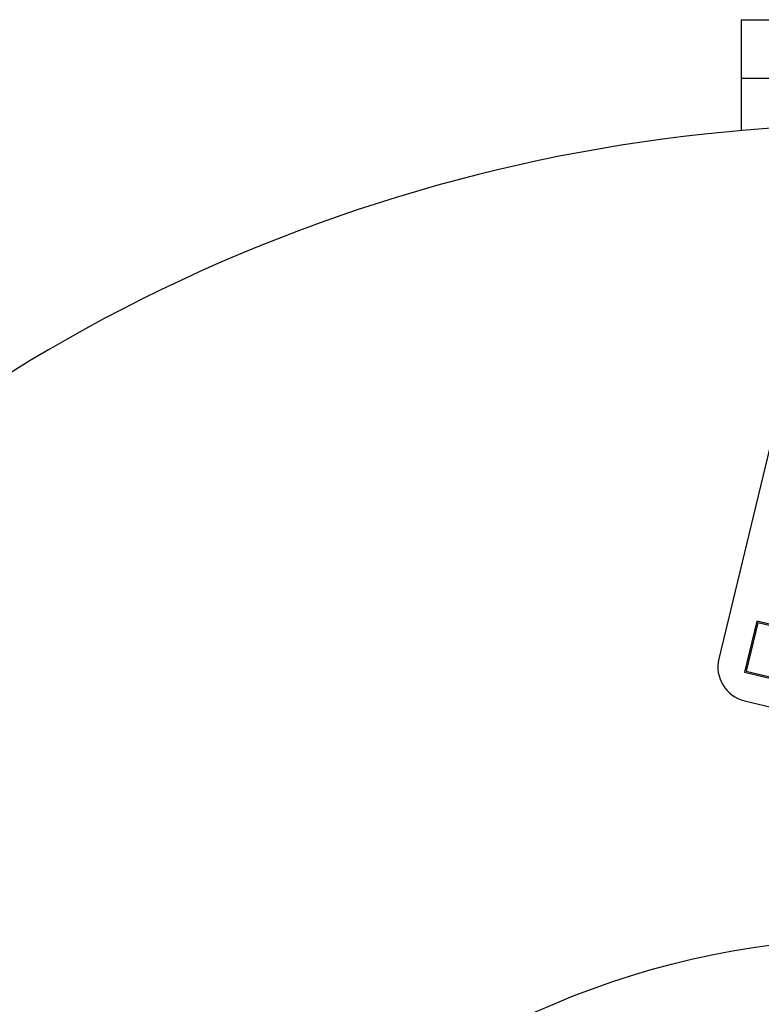
# Model space of a CAD drawing. Units: inches. Extents: x 4 to 84, y 4 to 63.
# Drawn here: x 23.9 to 26.6, y 52.5 to 56 of the extents above; entities that cross this region are included whole.
import ezdxf

# ---------------------------------------------------------------- set-up
doc = ezdxf.new("R2010")
doc.units = ezdxf.units.IN
doc.header["$LTSCALE"] = 8
doc.header["$MEASUREMENT"] = 0
doc.layers.add('FORMAT', color=7, linetype='Continuous')
doc.styles.add('SLDTEXTSTYLE0', font='TXT', dxfattribs={"width": 0.75})
doc.dimstyles.new('SLDDIMSTYLE2', dxfattribs={"dimtxt": 0.666667, "dimasz": 0.44, "dimexe": 0, "dimexo": 0.0625, "dimgap": 0.166667, "dimtad": 0, "dimtih": 1, "dimtoh": 1, "dimdec": 3, "dimrnd": 1e-09, "dimzin": 12, "dimdsep": 46, "dimlunit": 5, "dimtxsty": 'SLDTEXTSTYLE0', "dimsah": 1, "dimcen": 0, "dimadec": 0, "dimazin": 3, "dimtfac": 1, "dimtdec": 3, "dimtofl": 0, "dimtmove": 0, "dimatfit": 3, "dimfxl": 0, "dimfrac": 2, "dimtolj": 1, "dimtzin": 12, "dimarcsym": 0})

# ---------------------------------------------------------------- blocks, each defined once
blk = doc.blocks.new('_D_5')
at = {"layer": 'FORMAT'}
for p, q in [((22.9827, 45.3684), (21.8552, 44.1465)), ((17.6804, 45.2058), (17.4776, 45.2058)), ((17.4776, 45.2058), (17.4776, 44.1465)), ((19.1582, 45.2058), (19.361, 45.2058)), ((19.361, 45.2058), (19.361, 44.1465)), ((17.4776, 44.1465), (17.6804, 44.1465)), ((19.361, 44.1465), (19.1582, 44.1465)), ((21.8552, 44.1465), (20.8552, 44.1465))]:
    blk.add_line(p, q, dxfattribs=at)
blk.add_solid([(22.9827, 45.3684), (22.6108, 45.1129), (22.7578, 44.9772)], dxfattribs=at)
at = {"layer": 'FORMAT', "char_height": 0.66667, "attachment_point": 1, "style": 'SLDTEXTSTYLE0'}
for s, insert in [('300', (17.6804, 45.0059)), ('%%c', (15.9834, 43.8114)), ('11 13/16"', (16.9897, 43.8114))]:
    blk.add_mtext(s, dxfattribs=dict(at, insert=insert))

msp = doc.modelspace()

# ---------------------------------------------------------------- linework, layer by layer
at = {"color": 7, "linetype": 'Continuous', "lineweight": 25}
for p, q in [((26.4872326, 55.9880671), (26.4872326, 55.7788671)), ((26.4872326, 55.9880671), (27.4872326, 55.9880671)), ((26.4872326, 55.7788671), (27.4872326, 55.7788671)), ((26.4872326, 55.7788671), (26.4872326, 55.5918605)), ((26.6999841, 54.9203112), (26.4072262, 53.7050775)), ((26.5425034, 53.8396373), (26.4985897, 53.6573522)), ((26.5461933, 53.8336053), (26.5046217, 53.6610421)), ((29.2646267, 53.1838594), (26.5425034, 53.8396373)), ((29.2585947, 53.1801695), (26.5461933, 53.8336053)), ((26.4985897, 53.6573522), (29.220713, 53.0015744)), ((26.5046217, 53.6610421), (29.2170231, 53.0076063)), ((26.4994737, 53.5542784), (29.1729877, 52.9102108))]:
    msp.add_line(p, q, dxfattribs=at)
msp.add_circle((26.9872326, 49.7080671), 3, dxfattribs=at)
for centre, radius, start, end in [((26.9872326, 49.7080671), 5.905, 77.06158956, 170.84871812), ((26.5287495, 53.6758017), 0.125, 166.4551538, 256.4551538)]:
    msp.add_arc(centre, radius, start, end, dxfattribs=at)

# ---------------------------------------------------------------- dimensions: what is measured, and where the dimension line sits
at = {"layer": 'FORMAT'}
dim = msp.add_diameter_dim_2p(p1=(30.9917726, 54.0477311), p2=(22.9826926, 45.368403), dimstyle='SLDDIMSTYLE2', dxfattribs=at)
dim.commit()
dim.dimension.update_dxf_attribs({"geometry": '_D_5', "text_midpoint": (18.4192932, 44.1465087), "dimtype": 163})

doc.saveas('drawing.dxf')
